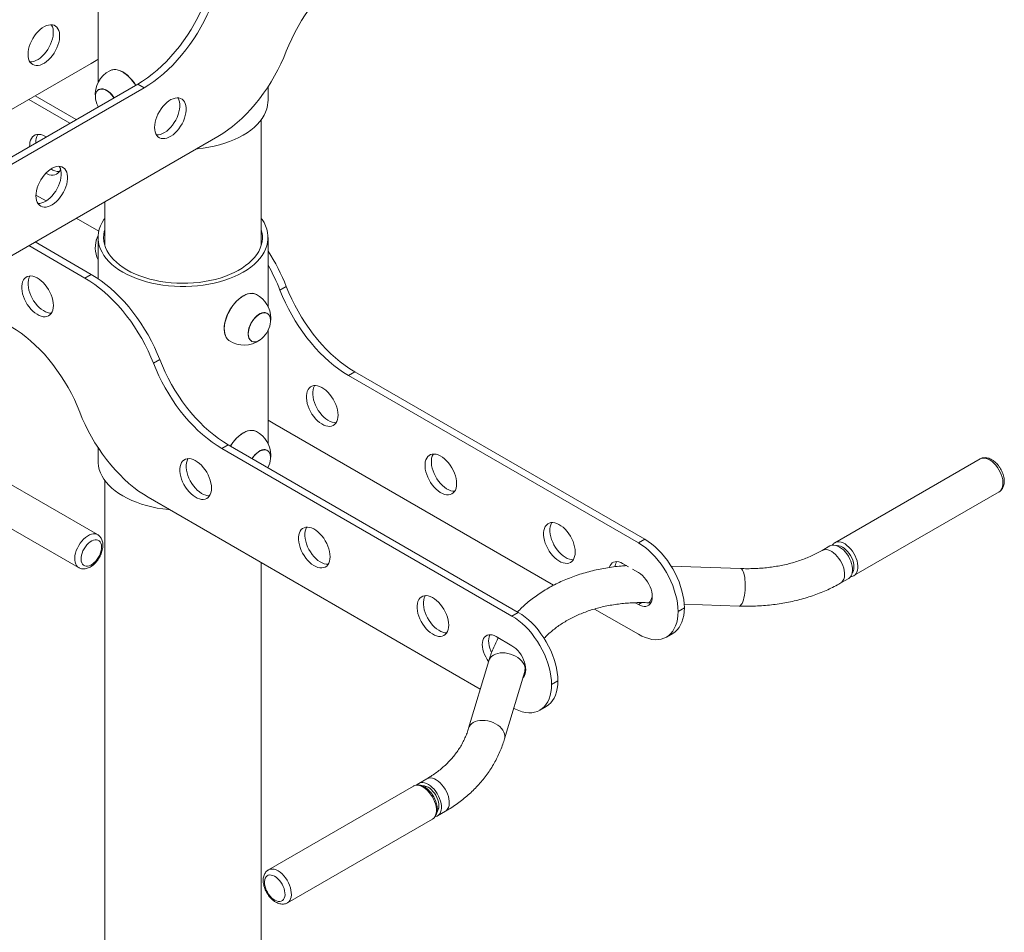
# Paper-space layout '_Изометрия' of a CAD drawing. Units: millimetres. Extents: x -823 to 702, y -2020 to 498.
# Drawn here: x -207 to 674, y -864 to -48 of the extents above; entities that cross this region are included whole.
import ezdxf

# ---------------------------------------------------------------- set-up
doc = ezdxf.new("R2010")
doc.units = ezdxf.units.MM

psp = doc.layouts.new('_Изометрия')

# ---------------------------------------------------------------- linework, layer by layer
at = {"color": 7, "linetype": 'Continuous', "lineweight": 15}
for p, q in [((-136.58, -3.74), (-136.58, -104.65)), ((-388.63, -229.53), (-142.6, -87.5)), ((-101.03, -105.94), (-360.39, -255.67)), ((-95.37, -109.21), (-354.73, -258.94)), ((-135.73, -110.7), (-135.87, -110.78)), ((-95.37, -109.21), (-101.03, -105.94)), ((15.42, -120.57), (15.42, -108.34)), ((-198.49, -119.76), (-161.73, -140.98)), ((-192.83, -116.5), (-156.07, -137.72)), ((9.42, -249.91), (9.42, -137.66)), ((-325.95, -323.97), (-29.47, -152.82)), ((-182.96, -210.38), (-192.08, -205.11)), ((-130.58, -211.19), (-130.58, -249.91)), ((-135.97, -237.51), (-156.07, -225.9)), ((-136.58, -243.05), (-136.58, -279.89)), ((15.42, -304.71), (15.42, -243.05)), ((-198.49, -250.39), (-148.26, -279.39)), ((-192.83, -247.12), (-142.6, -276.12)), ((-148.26, -279.39), (-142.6, -276.12)), ((26.11, -290.25), (31.77, -286.99)), ((14.71, -310.83), (14.57, -310.75)), ((15.42, -427.19), (15.42, -326.27)), ((0.28, -335.52), (0.41, -335.6)), ((-87.02, -355.56), (-81.37, -352.3)), ((93.01, -363.16), (87.35, -366.43)), ((87.35, -366.43), (346.72, -516.16)), ((93.01, -363.16), (352.37, -512.89)), ((270.78, -553.98), (21.45, -410.04)), ((-136.58, -430.87), (-136.58, -443.1)), ((-20.13, -428.48), (-25.78, -431.74)), ((-20.13, -428.48), (239.24, -578.2)), ((-136.93, -508.74), (-266.69, -433.84)), ((-25.78, -431.74), (233.58, -581.47)), ((14.71, -433.31), (14.57, -433.24)), ((652.17, -441.03), (522.42, -515.94)), ((-283.68, -463.28), (-153.93, -538.19)), ((-130.58, -460.19), (-130.58, -1859.8)), ((205.27, -646.78), (-91.69, -475.35)), ((539.42, -545.38), (669.17, -470.48)), ((346.72, -516.16), (352.37, -512.89)), ((517.95, -518.81), (510.88, -522.89)), ((9.42, -1859.8), (9.42, -533.72)), ((332.57, -534.53), (337.84, -537.57)), ((437.99, -539.03), (375.89, -536.8)), ((341.32, -539.58), (346.72, -542.69)), ((527.62, -551.9), (534.69, -547.82)), ((346.72, -571.27), (343.77, -569.57)), ((355.35, -569.59), (356.98, -569.65)), ((357.08, -569.65), (357.83, -569.68)), ((387.61, -570.75), (436.79, -572.51)), ((233.58, -581.47), (239.24, -578.2)), ((346.72, -597.81), (307.52, -575.19)), ((382.07, -577.39), (387.73, -574.13)), ((371.71, -600.29), (377.37, -597.02)), ((219.44, -599.84), (233.58, -608.01)), ((212.86, -621.39), (194.83, -681.74)), ((226.93, -691.33), (244.95, -630.98)), ((268.93, -642.71), (274.59, -639.44)), ((258.58, -665.6), (264.23, -662.33)), ((157.32, -726.99), (150.25, -731.07)), ((145.53, -733.51), (15.78, -808.41)), ((167, -760.08), (174.07, -756)), ((32.77, -837.86), (162.53, -762.95))]:
    psp.add_line(p, q, dxfattribs=at)
at = {"color": 8, "linetype": 'Continuous', "lineweight": 15}
for p, q in [((346.72, -571.27), (349.81, -569.49)), ((156.38, -733.53), (156.17, -734.78)), ((166.73, -753.09), (167.94, -753.55))]:
    psp.add_line(p, q, dxfattribs=at)
at = {"color": 7, "linetype": 'Continuous', "lineweight": 15, "flags": 128}
for points in [[(31.77, -76.64), (34.06, -71.04), (36.58, -65.48), (39.31, -59.99), (42.24, -54.58), (45.37, -49.27), (48.68, -44.09), (52.15, -39.05), (55.78, -34.18), (59.56, -29.49), (63.45, -24.99), (67.47, -20.72), (71.57, -16.68), (75.76, -12.88), (80.02, -9.35), (84.32, -6.09), (88.66, -3.13), (93.01, -0.46)], [(-101.03, -105.94), (-96.68, -103.28), (-92.34, -100.31), (-88.04, -97.05), (-83.78, -93.52), (-79.59, -89.73), (-75.48, -85.68), (-71.47, -81.41), (-67.58, -76.92), (-63.8, -72.22), (-60.17, -67.35), (-56.7, -62.31), (-53.39, -57.13), (-50.26, -51.83), (-47.33, -46.42), (-44.6, -40.92), (-42.08, -35.36), (-39.79, -29.76)], [(-34.13, -33.03), (-36.43, -38.63), (-38.94, -44.19), (-41.67, -49.68), (-44.61, -55.09), (-47.73, -60.4), (-51.04, -65.58), (-54.52, -70.62), (-58.15, -75.49), (-61.92, -80.18), (-65.82, -84.67), (-69.83, -88.95), (-73.94, -92.99), (-78.12, -96.79), (-82.38, -100.32), (-86.68, -103.57), (-91.02, -106.54), (-95.37, -109.21)], [(-199.17, -79.33), (-199.04, -81.44), (-198.67, -83.36), (-198.05, -85.06), (-197.2, -86.52), (-196.13, -87.7), (-194.86, -88.58), (-193.42, -89.16), (-191.83, -89.41), (-190.11, -89.34), (-188.31, -88.95), (-186.44, -88.23), (-184.56, -87.22), (-182.68, -85.91), (-180.84, -84.35), (-179.08, -82.55), (-177.42, -80.54), (-175.9, -78.37), (-174.54, -76.07), (-173.37, -73.68), (-172.41, -71.25), (-171.67, -68.81), (-171.17, -66.42), (-170.92, -64.11), (-170.92, -61.93), (-171.17, -59.92), (-171.67, -58.1), (-172.41, -56.52), (-173.37, -55.2), (-174.54, -54.16), (-175.9, -53.43), (-177.42, -53.01), (-179.08, -52.92), (-180.84, -53.15), (-182.68, -53.71), (-184.56, -54.57), (-186.44, -55.74), (-188.31, -57.18), (-190.11, -58.86), (-191.83, -60.77), (-193.42, -62.86), (-194.86, -65.11), (-196.13, -67.45), (-197.2, -69.87), (-198.05, -72.31), (-198.67, -74.73), (-199.04, -77.08), (-199.17, -79.33)], [(-197.45, -86.15), (-195.77, -86.08), (-193.96, -85.68), (-192.1, -84.97), (-190.21, -83.95), (-188.33, -82.65), (-186.5, -81.08), (-184.73, -79.28), (-183.08, -77.28), (-181.56, -75.1), (-180.2, -72.8), (-179.03, -70.41), (-178.06, -67.98), (-177.33, -65.55), (-176.83, -63.16), (-176.58, -60.85), (-176.58, -58.67), (-176.83, -56.65), (-177.33, -54.83), (-178.06, -53.25), (-178.27, -52.92)], [(-29.47, -152.82), (-25.11, -150.15), (-20.78, -147.18), (-16.47, -143.93), (-12.22, -140.39), (-8.03, -136.6), (-3.92, -132.56), (0.09, -128.28), (3.99, -123.79), (7.76, -119.1), (11.39, -114.22), (14.86, -109.19), (18.17, -104), (21.3, -98.7), (24.23, -93.29), (26.96, -87.79), (29.48, -82.24), (31.77, -76.64)], [(-142.6, -87.5), (-138.25, -84.84), (-136.58, -83.73)], [(-126.18, -93.98), (-124.94, -93.46), (-123.25, -93.09), (-121.44, -93.03), (-119.52, -93.3), (-117.53, -93.88), (-115.5, -94.77), (-113.45, -95.95), (-111.41, -97.41), (-109.42, -99.12), (-107.5, -101.07), (-105.69, -103.21), (-104, -105.53), (-103, -107.08)], [(-125.62, -93.72), (-124.28, -93.24), (-122.51, -92.97), (-120.63, -93.02), (-118.64, -93.41), (-116.59, -94.12), (-114.51, -95.15), (-112.43, -96.48), (-110.37, -98.08), (-108.37, -99.94), (-106.46, -102.02), (-104.68, -104.3), (-103.03, -106.74), (-102.87, -107.01)], [(-136.48, -126.41), (-136.9, -125.55), (-137.75, -123.52), (-138.38, -121.47), (-138.78, -119.47), (-138.92, -117.56), (-138.82, -115.79), (-138.48, -114.2), (-137.89, -112.84), (-137.08, -111.73), (-136.07, -110.9), (-134.88, -110.37), (-133.54, -110.17), (-132.08, -110.28), (-130.55, -110.71), (-128.97, -111.45), (-127.38, -112.48), (-125.84, -113.78), (-124.36, -115.31), (-123, -117.03), (-122.22, -118.18)], [(-135.83, -111.1), (-134.94, -110.7), (-133.61, -110.46), (-132.16, -110.54), (-130.62, -110.95), (-129.03, -111.68), (-127.44, -112.71), (-125.89, -114.01), (-124.41, -115.55), (-123.05, -117.28), (-122.38, -118.27)], [(-86.03, -144.65), (-85.91, -146.75), (-85.53, -148.67), (-84.91, -150.37), (-84.06, -151.83), (-82.99, -153.01), (-81.72, -153.9), (-80.28, -154.47), (-78.69, -154.73), (-76.97, -154.66), (-75.17, -154.26), (-73.31, -153.55), (-71.42, -152.53), (-69.54, -151.23), (-67.7, -149.66), (-65.94, -147.86), (-64.28, -145.85), (-62.76, -143.68), (-61.4, -141.38), (-60.23, -138.99), (-59.27, -136.56), (-58.53, -134.13), (-58.03, -131.73), (-57.78, -129.43), (-57.78, -127.24), (-58.03, -125.23), (-58.53, -123.41), (-59.27, -121.83), (-60.23, -120.51), (-61.4, -119.47), (-62.76, -118.74), (-64.28, -118.32), (-65.94, -118.23), (-67.7, -118.46), (-69.54, -119.02), (-71.42, -119.89), (-73.31, -121.05), (-75.17, -122.49), (-76.97, -124.18), (-78.69, -126.08), (-80.28, -128.18), (-81.72, -130.42), (-82.99, -132.77), (-84.06, -135.18), (-84.91, -137.62), (-85.53, -140.04), (-85.91, -142.4), (-86.03, -144.65)], [(-84.31, -151.46), (-82.63, -151.39), (-80.83, -150.99), (-78.96, -150.28), (-77.08, -149.26), (-75.2, -147.96), (-73.36, -146.39), (-71.6, -144.59), (-69.94, -142.59), (-68.42, -140.42), (-67.06, -138.12), (-65.89, -135.73), (-64.93, -133.29), (-64.19, -130.86), (-63.69, -128.47), (-63.44, -126.16), (-63.44, -123.98), (-63.69, -121.96), (-64.19, -120.15), (-64.93, -118.56), (-65.13, -118.23)], [(15.42, -120.57), (15.38, -122.07), (15.02, -125.06), (14.32, -128.03), (13.26, -130.96), (11.86, -133.84), (10.12, -136.67), (8.06, -139.41), (5.67, -142.07), (2.97, -144.63), (-0.02, -147.08), (-3.3, -149.41), (-6.84, -151.59), (-10.63, -153.64), (-14.66, -155.53), (-18.9, -157.26), (-23.33, -158.81), (-27.94, -160.19), (-32.7, -161.39), (-37.59, -162.39), (-42.58, -163.2), (-47.66, -163.81), (-48.67, -163.9)], [(-197.74, -161.77), (-197.73, -159.94), (-197.47, -157.92), (-196.97, -156.11), (-196.24, -154.52), (-195.27, -153.2), (-194.1, -152.17), (-192.75, -151.43), (-191.22, -151.02), (-189.57, -150.93), (-187.8, -151.16), (-185.97, -151.72), (-184.09, -152.58), (-182.96, -153.24)], [(-192.1, -205.88), (-191.97, -207.98), (-191.6, -209.9), (-190.98, -211.6), (-190.13, -213.06), (-189.06, -214.24), (-187.79, -215.13), (-186.35, -215.7), (-184.75, -215.96), (-183.04, -215.89), (-181.24, -215.49), (-179.37, -214.78), (-177.49, -213.76), (-175.61, -212.46), (-173.77, -210.89), (-172, -209.09), (-170.35, -207.08), (-168.83, -204.91), (-167.47, -202.61), (-166.3, -200.22), (-165.34, -197.79), (-164.6, -195.36), (-164.1, -192.96), (-163.85, -190.66), (-163.85, -188.48), (-164.1, -186.46), (-164.6, -184.64), (-165.34, -183.06), (-166.3, -181.74), (-167.47, -180.7), (-168.83, -179.97), (-170.35, -179.55), (-172, -179.46), (-173.77, -179.7), (-175.61, -180.25), (-177.49, -181.12), (-179.37, -182.28), (-181.24, -183.72), (-183.04, -185.41), (-184.75, -187.31), (-186.35, -189.41), (-187.79, -191.65), (-189.06, -194), (-190.13, -196.41), (-190.98, -198.85), (-191.6, -201.27), (-191.97, -203.63), (-192.1, -205.88)], [(-190.38, -212.69), (-188.7, -212.62), (-186.89, -212.22), (-185.03, -211.51), (-183.14, -210.5), (-181.26, -209.19), (-179.42, -207.63), (-177.66, -205.82), (-176.01, -203.82), (-174.48, -201.65), (-173.13, -199.35), (-171.96, -196.96), (-170.99, -194.53), (-170.26, -192.09), (-169.76, -189.7), (-169.5, -187.39), (-169.5, -185.21), (-169.76, -183.19), (-170.26, -181.38), (-170.99, -179.79), (-171.2, -179.47)], [(-170.11, -181.81), (-170.59, -183.07), (-171.45, -184.52), (-172.52, -185.7), (-173.78, -186.59), (-175.23, -187.17), (-176.82, -187.42), (-178.53, -187.35), (-180.34, -186.96), (-182.2, -186.24), (-183.31, -185.68)], [(-114.32, -274.08), (-117.86, -271.89), (-121.14, -269.56), (-124.13, -267.11), (-126.82, -264.56), (-129.21, -261.9), (-131.28, -259.15), (-133.02, -256.32), (-134.42, -253.44), (-135.47, -250.51), (-136.18, -247.54), (-136.53, -244.55), (-136.53, -241.55), (-136.18, -238.57), (-135.47, -235.6), (-134.42, -232.66), (-133.02, -229.78), (-131.28, -226.96), (-130.58, -225.97)], [(9.42, -225.97), (10.12, -226.96), (11.86, -229.78), (13.26, -232.66), (14.32, -235.6), (15.02, -238.57), (15.38, -241.55), (15.38, -244.55), (15.02, -247.54), (14.32, -250.51), (13.26, -253.44), (11.86, -256.32), (10.12, -259.15), (8.06, -261.9), (5.67, -264.56), (2.97, -267.11), (-0.02, -269.56), (-3.3, -271.89), (-6.84, -274.08), (-10.63, -276.12), (-14.66, -278.01), (-18.9, -279.74), (-23.33, -281.3), (-27.94, -282.67), (-32.7, -283.87), (-37.59, -284.87), (-42.58, -285.68), (-47.66, -286.29), (-52.81, -286.7), (-57.98, -286.9), (-63.17, -286.9), (-68.35, -286.7), (-73.49, -286.29), (-78.57, -285.68), (-83.57, -284.87), (-88.46, -283.87), (-93.22, -282.67), (-97.83, -281.3), (-102.26, -279.74), (-106.5, -278.01), (-110.53, -276.12), (-114.32, -274.08)], [(-110.78, -272.03), (-114.2, -269.92), (-117.35, -267.67), (-120.21, -265.29), (-122.78, -262.81), (-125.04, -260.23), (-126.98, -257.56), (-128.59, -254.82), (-129.86, -252.02), (-130.78, -249.18), (-131.35, -246.3), (-131.58, -243.41), (-131.44, -240.52), (-130.96, -237.64), (-130.58, -236.2)], [(9.42, -236.2), (9.96, -238.36), (10.35, -241.24), (10.4, -244.14), (10.09, -247.02), (9.43, -249.89), (8.42, -252.73), (7.06, -255.51), (5.37, -258.23), (3.35, -260.88), (1.01, -263.44), (-1.63, -265.9), (-4.57, -268.24), (-7.79, -270.46), (-11.27, -272.54), (-14.99, -274.48), (-18.95, -276.25), (-23.11, -277.87), (-27.45, -279.31), (-31.97, -280.56), (-36.62, -281.64), (-41.4, -282.52), (-46.27, -283.2), (-51.21, -283.68), (-56.2, -283.96), (-61.2, -284.04), (-66.21, -283.91), (-71.19, -283.58), (-76.12, -283.05), (-80.96, -282.31), (-85.71, -281.39), (-90.33, -280.27), (-94.8, -278.96), (-99.11, -277.48), (-103.22, -275.82), (-107.12, -274.01), (-110.78, -272.03)], [(-176.54, -303.88), (-176.67, -305.99), (-177.05, -307.91), (-177.67, -309.61), (-178.52, -311.07), (-179.59, -312.25), (-180.85, -313.13), (-182.3, -313.71), (-183.89, -313.96), (-185.6, -313.89), (-187.41, -313.5), (-189.27, -312.79), (-191.16, -311.77), (-193.04, -310.47), (-194.88, -308.9), (-196.64, -307.1), (-198.3, -305.09), (-199.82, -302.92), (-201.17, -300.62), (-202.35, -298.23), (-203.31, -295.8), (-204.05, -293.36), (-204.54, -290.97), (-204.8, -288.66), (-204.8, -286.48), (-204.54, -284.47), (-204.05, -282.65), (-203.31, -281.07), (-202.35, -279.75), (-201.17, -278.71), (-199.82, -277.98), (-198.3, -277.56), (-196.64, -277.47), (-194.88, -277.7), (-193.04, -278.26), (-191.16, -279.13), (-189.27, -280.29), (-187.41, -281.73), (-185.6, -283.41), (-183.89, -285.32), (-182.3, -287.42), (-180.85, -289.66), (-179.59, -292.01), (-178.52, -294.42), (-177.67, -296.86), (-177.05, -299.28), (-176.67, -301.63), (-176.54, -303.88)], [(-178.27, -310.7), (-179.95, -310.63), (-181.75, -310.23), (-183.61, -309.52), (-185.5, -308.5), (-187.38, -307.2), (-189.22, -305.63), (-190.98, -303.83), (-192.64, -301.83), (-194.16, -299.65), (-195.52, -297.35), (-196.69, -294.97), (-197.65, -292.53), (-198.39, -290.1), (-198.89, -287.71), (-199.14, -285.4), (-199.14, -283.22), (-198.89, -281.2), (-198.39, -279.39), (-197.65, -277.8), (-197.45, -277.47)], [(-87.02, -355.56), (-89.31, -349.96), (-91.83, -344.41), (-94.56, -338.91), (-97.5, -333.5), (-100.62, -328.2), (-103.93, -323.02), (-107.4, -317.98), (-111.04, -313.1), (-114.81, -308.41), (-118.71, -303.92), (-122.72, -299.65), (-126.82, -295.6), (-131.01, -291.81), (-135.27, -288.28), (-139.57, -285.02), (-143.91, -282.05), (-148.26, -279.39)], [(-142.6, -276.12), (-138.25, -278.79), (-133.91, -281.75), (-129.61, -285.01), (-125.36, -288.54), (-121.17, -292.34), (-117.06, -296.38), (-113.05, -300.66), (-109.15, -305.15), (-105.38, -309.84), (-101.75, -314.71), (-98.27, -319.75), (-94.97, -324.93), (-91.84, -330.24), (-88.9, -335.65), (-86.17, -341.14), (-83.66, -346.7), (-81.37, -352.3)], [(87.35, -366.43), (83, -363.76), (78.66, -360.79), (74.36, -357.54), (70.1, -354.01), (65.92, -350.21), (61.81, -346.17), (57.8, -341.89), (53.9, -337.4), (50.13, -332.71), (46.5, -327.84), (43.02, -322.8), (39.71, -317.62), (36.59, -312.31), (33.65, -306.9), (30.92, -301.41), (28.41, -295.85), (26.11, -290.25)], [(31.77, -286.99), (34.06, -292.58), (36.58, -298.14), (39.31, -303.64), (42.24, -309.05), (45.37, -314.35), (48.68, -319.53), (52.15, -324.57), (55.78, -329.44), (59.56, -334.14), (63.45, -338.63), (67.47, -342.9), (71.57, -346.95), (75.76, -350.74), (80.02, -354.27), (84.32, -357.53), (88.66, -360.5), (93.01, -363.16)], [(-19.49, -335.26), (-20.32, -334.58), (-21.48, -333.25), (-22.42, -331.64), (-23.13, -329.78), (-23.59, -327.69), (-23.79, -325.41), (-23.74, -322.96), (-23.43, -320.4), (-22.87, -317.75), (-22.07, -315.06), (-21.03, -312.37), (-19.78, -309.72), (-18.34, -307.14), (-16.72, -304.68), (-14.95, -302.38), (-13.06, -300.27), (-11.07, -298.38), (-9.02, -296.74), (-6.94, -295.37), (-4.85, -294.3), (-2.8, -293.54), (-0.8, -293.11), (1.1, -293.01), (2.88, -293.24), (4.47, -293.77)], [(-18.98, -335.61), (-19.65, -335.13), (-20.88, -333.94), (-21.9, -332.48), (-22.7, -330.76), (-23.27, -328.81), (-23.59, -326.66), (-23.67, -324.34), (-23.5, -321.88), (-23.08, -319.32), (-22.43, -316.7), (-21.55, -314.06), (-20.45, -311.42), (-19.15, -308.84), (-17.66, -306.35), (-16.02, -303.99), (-14.24, -301.78), (-12.36, -299.77), (-10.39, -297.98), (-8.36, -296.44), (-6.31, -295.16), (-4.27, -294.18), (-2.26, -293.5), (-0.32, -293.14), (1.53, -293.09), (3.26, -293.36), (4.84, -293.95), (5.02, -294.04)], [(11.52, -331.83), (10.01, -333.27), (8.44, -334.46), (6.86, -335.37), (5.29, -335.99), (3.78, -336.29), (2.37, -336.28), (1.08, -335.94), (-0.04, -335.29), (-0.97, -334.34), (-1.69, -333.12), (-2.18, -331.66), (-2.42, -330), (-2.42, -328.16), (-2.17, -326.21), (-1.68, -324.18), (-0.96, -322.14), (-0.03, -320.11), (1.1, -318.17), (2.38, -316.35), (3.8, -314.71), (5.31, -313.27), (6.87, -312.08), (8.46, -311.17), (10.03, -310.55), (11.54, -310.25), (12.95, -310.27), (14.23, -310.6), (15.35, -311.25), (16.28, -312.2), (17, -313.42), (17.49, -314.88), (17.74, -316.55), (17.74, -318.38), (17.49, -320.33), (17, -322.36), (16.27, -324.41), (15.34, -326.43), (14.22, -328.37), (12.93, -330.19), (11.52, -331.83)], [(0.67, -335.4), (-0.14, -334.81), (-1.01, -333.78), (-1.66, -332.48), (-2.07, -330.94), (-2.23, -329.19), (-2.13, -327.3), (-1.77, -325.3), (-1.17, -323.25), (-0.35, -321.2), (0.69, -319.21), (1.9, -317.32), (3.27, -315.58), (4.75, -314.04), (6.3, -312.75), (7.9, -311.72), (9.48, -311), (11.02, -310.59), (12.47, -310.51), (13.8, -310.76), (14.67, -311.15)], [(17.77, -317.75), (17.86, -316.59), (17.89, -315.31)], [(-214.17, -322.99), (-209.81, -325.66), (-205.48, -328.63), (-201.17, -331.88), (-196.92, -335.42), (-192.73, -339.21), (-188.62, -343.25), (-184.61, -347.53), (-180.71, -352.02), (-176.94, -356.71), (-173.31, -361.59), (-169.84, -366.62), (-166.53, -371.8), (-163.4, -377.11), (-160.47, -382.52), (-157.74, -388.01), (-155.22, -393.57), (-152.93, -399.17)], [(-25.78, -431.74), (-30.14, -429.07), (-34.47, -426.11), (-38.78, -422.85), (-43.03, -419.32), (-47.22, -415.53), (-51.33, -411.48), (-55.34, -407.21), (-59.24, -402.71), (-63.01, -398.02), (-66.64, -393.15), (-70.12, -388.11), (-73.42, -382.93), (-76.55, -377.62), (-79.48, -372.21), (-82.21, -366.72), (-84.73, -361.16), (-87.02, -355.56)], [(-81.37, -352.3), (-79.07, -357.9), (-76.56, -363.45), (-73.83, -368.95), (-70.89, -374.36), (-67.77, -379.67), (-64.46, -384.85), (-60.98, -389.88), (-57.35, -394.76), (-53.58, -399.45), (-49.68, -403.94), (-45.67, -408.22), (-41.56, -412.26), (-37.38, -416.05), (-33.12, -419.59), (-28.82, -422.84), (-24.48, -425.81), (-20.13, -428.48)], [(78.01, -401.87), (77.89, -403.97), (77.51, -405.89), (76.89, -407.59), (76.04, -409.05), (74.97, -410.23), (73.7, -411.12), (72.26, -411.69), (70.67, -411.95), (68.96, -411.88), (67.15, -411.48), (65.29, -410.77), (63.4, -409.75), (61.52, -408.45), (59.68, -406.88), (57.92, -405.08), (56.26, -403.07), (54.74, -400.9), (53.38, -398.6), (52.21, -396.21), (51.25, -393.78), (50.51, -391.35), (50.01, -388.95), (49.76, -386.65), (49.76, -384.47), (50.01, -382.45), (50.51, -380.63), (51.25, -379.05), (52.21, -377.73), (53.38, -376.69), (54.74, -375.96), (56.26, -375.54), (57.92, -375.45), (59.68, -375.69), (61.52, -376.24), (63.4, -377.11), (65.29, -378.27), (67.15, -379.71), (68.96, -381.4), (70.67, -383.3), (72.26, -385.4), (73.7, -387.64), (74.97, -389.99), (76.04, -392.4), (76.89, -394.84), (77.51, -397.26), (77.89, -399.62), (78.01, -401.87)], [(76.29, -408.68), (74.61, -408.61), (72.81, -408.22), (70.95, -407.5), (69.06, -406.49), (67.18, -405.18), (65.34, -403.62), (63.58, -401.81), (61.92, -399.81), (60.4, -397.64), (59.04, -395.34), (57.87, -392.95), (56.91, -390.52), (56.17, -388.08), (55.67, -385.69), (55.42, -383.38), (55.42, -381.2), (55.67, -379.18), (56.17, -377.37), (56.91, -375.78), (57.11, -375.46)], [(-152.93, -399.17), (-150.64, -404.77), (-148.12, -410.33), (-145.39, -415.82), (-142.45, -421.23), (-139.33, -426.54), (-136.02, -431.72), (-132.55, -436.76), (-128.92, -441.63), (-125.14, -446.32), (-121.25, -450.81), (-117.23, -455.09), (-113.13, -459.13), (-108.94, -462.93), (-104.68, -466.46), (-100.38, -469.71), (-96.04, -472.68), (-91.69, -475.35)], [(15.42, -406.26), (17.09, -407.37), (21.45, -410.04)], [(-18.29, -429.54), (-16.72, -427.17), (-14.95, -424.86), (-13.06, -422.75), (-11.07, -420.86), (-9.02, -419.22), (-6.94, -417.85), (-4.85, -416.78), (-2.8, -416.03), (-0.8, -415.59), (1.1, -415.49), (2.88, -415.72), (4.47, -416.25)], [(-18.15, -429.62), (-17.66, -428.83), (-16.02, -426.47), (-14.24, -424.26), (-12.36, -422.25), (-10.39, -420.46), (-8.36, -418.92), (-6.31, -417.65), (-4.27, -416.66), (-2.26, -415.98), (-0.32, -415.62), (1.53, -415.57), (3.26, -415.84), (4.84, -416.43), (5.02, -416.52)], [(1.06, -440.71), (1.1, -440.65), (2.38, -438.84), (3.8, -437.19), (5.31, -435.75), (6.87, -434.56), (8.46, -433.65), (10.03, -433.03), (11.54, -432.73), (12.95, -432.75), (14.23, -433.08), (15.35, -433.73), (16.28, -434.68), (17, -435.9), (17.49, -437.36), (17.74, -439.03), (17.74, -440.86), (17.49, -442.81), (17, -444.84), (16.27, -446.89), (15.34, -448.91), (15.32, -448.94)], [(1.23, -440.8), (1.9, -439.8), (3.27, -438.06), (4.75, -436.52), (6.3, -435.23), (7.9, -434.2), (9.48, -433.48), (11.02, -433.07), (12.47, -432.99), (13.8, -433.24), (14.67, -433.64)], [(17.77, -440.23), (17.86, -439.07), (17.89, -437.79)], [(184.08, -463.1), (183.95, -465.2), (183.58, -467.12), (182.96, -468.82), (182.11, -470.28), (181.04, -471.46), (179.77, -472.35), (178.33, -472.92), (176.74, -473.18), (175.02, -473.11), (173.22, -472.71), (171.35, -472), (169.47, -470.98), (167.59, -469.68), (165.75, -468.11), (163.99, -466.31), (162.33, -464.31), (160.81, -462.13), (159.45, -459.83), (158.28, -457.44), (157.32, -455.01), (156.58, -452.58), (156.08, -450.19), (155.83, -447.88), (155.83, -445.7), (156.08, -443.68), (156.58, -441.86), (157.32, -440.28), (158.28, -438.96), (159.45, -437.92), (160.81, -437.19), (162.33, -436.77), (163.99, -436.68), (165.75, -436.92), (167.59, -437.47), (169.47, -438.34), (171.35, -439.5), (173.22, -440.94), (175.02, -442.63), (176.74, -444.54), (178.33, -446.63), (179.77, -448.87), (181.04, -451.22), (182.11, -453.63), (182.96, -456.07), (183.58, -458.49), (183.95, -460.85), (184.08, -463.1)], [(182.36, -469.91), (180.68, -469.84), (178.87, -469.45), (177.01, -468.73), (175.12, -467.72), (173.24, -466.41), (171.41, -464.85), (169.64, -463.04), (167.99, -461.04), (166.46, -458.87), (165.11, -456.57), (163.94, -454.18), (162.97, -451.75), (162.24, -449.31), (161.74, -446.92), (161.48, -444.61), (161.48, -442.43), (161.74, -440.41), (162.24, -438.6), (162.97, -437.02), (163.18, -436.69)], [(-114.32, -474.13), (-117.86, -471.94), (-121.14, -469.61), (-124.13, -467.17), (-126.82, -464.61), (-129.21, -461.95), (-131.28, -459.2), (-133.02, -456.38), (-134.42, -453.49), (-135.47, -450.56), (-136.18, -447.59), (-136.53, -444.6), (-136.58, -443.1)], [(-35.12, -467.18), (-35.25, -469.28), (-35.62, -471.2), (-36.24, -472.91), (-37.1, -474.36), (-38.17, -475.54), (-39.43, -476.43), (-40.88, -477.01), (-42.47, -477.26), (-44.18, -477.19), (-45.99, -476.79), (-47.85, -476.08), (-49.74, -475.06), (-51.62, -473.76), (-53.45, -472.19), (-55.22, -470.39), (-56.87, -468.39), (-58.4, -466.22), (-59.75, -463.91), (-60.92, -461.53), (-61.89, -459.09), (-62.62, -456.66), (-63.12, -454.27), (-63.38, -451.96), (-63.38, -449.78), (-63.12, -447.76), (-62.62, -445.95), (-61.89, -444.36), (-60.92, -443.04), (-59.75, -442.01), (-58.4, -441.27), (-56.87, -440.86), (-55.22, -440.76), (-53.45, -441), (-51.62, -441.55), (-49.74, -442.42), (-47.85, -443.58), (-45.99, -445.02), (-44.18, -446.71), (-42.47, -448.62), (-40.88, -450.71), (-39.43, -452.95), (-38.17, -455.3), (-37.1, -457.72), (-36.24, -460.16), (-35.62, -462.57), (-35.25, -464.93), (-35.12, -467.18)], [(-36.85, -474), (-38.52, -473.92), (-40.33, -473.53), (-42.19, -472.82), (-44.08, -471.8), (-45.96, -470.49), (-47.8, -468.93), (-49.56, -467.13), (-51.22, -465.12), (-52.74, -462.95), (-54.1, -460.65), (-55.27, -458.26), (-56.23, -455.83), (-56.97, -453.39), (-57.47, -451), (-57.72, -448.69), (-57.72, -446.51), (-57.47, -444.5), (-56.97, -442.68), (-56.23, -441.1), (-56.03, -440.77)], [(-72.49, -486.44), (-73.49, -486.34), (-78.57, -485.73), (-83.57, -484.92), (-88.46, -483.92), (-93.22, -482.73), (-97.83, -481.35), (-102.26, -479.79), (-106.5, -478.06), (-110.53, -476.17), (-114.32, -474.13)], [(290.15, -524.33), (290.02, -526.43), (289.64, -528.35), (289.02, -530.06), (288.17, -531.51), (287.1, -532.69), (285.84, -533.58), (284.39, -534.15), (282.8, -534.41), (281.09, -534.34), (279.28, -533.94), (277.42, -533.23), (275.53, -532.21), (273.65, -530.91), (271.81, -529.34), (270.05, -527.54), (268.4, -525.54), (266.87, -523.36), (265.52, -521.06), (264.35, -518.68), (263.38, -516.24), (262.65, -513.81), (262.15, -511.42), (261.89, -509.11), (261.89, -506.93), (262.15, -504.91), (262.65, -503.09), (263.38, -501.51), (264.35, -500.19), (265.52, -499.15), (266.87, -498.42), (268.4, -498.01), (270.05, -497.91), (271.81, -498.15), (273.65, -498.7), (275.53, -499.57), (277.42, -500.73), (279.28, -502.17), (281.09, -503.86), (282.8, -505.77), (284.39, -507.86), (285.84, -510.1), (287.1, -512.45), (288.17, -514.87), (289.02, -517.3), (289.64, -519.72), (290.02, -522.08), (290.15, -524.33)], [(288.42, -531.14), (286.74, -531.07), (284.94, -530.68), (283.08, -529.96), (281.19, -528.95), (279.31, -527.64), (277.47, -526.08), (275.71, -524.27), (274.05, -522.27), (272.53, -520.1), (271.17, -517.8), (270, -515.41), (269.04, -512.98), (268.3, -510.54), (267.8, -508.15), (267.55, -505.84), (267.55, -503.66), (267.8, -501.64), (268.3, -499.83), (269.04, -498.25), (269.24, -497.92)], [(70.94, -528.41), (70.82, -530.51), (70.44, -532.43), (69.82, -534.14), (68.97, -535.59), (67.9, -536.77), (66.63, -537.66), (65.19, -538.24), (63.6, -538.49), (61.88, -538.42), (60.08, -538.02), (58.22, -537.31), (56.33, -536.29), (54.45, -534.99), (52.61, -533.42), (50.85, -531.62), (49.19, -529.62), (47.67, -527.45), (46.31, -525.15), (45.14, -522.76), (44.18, -520.32), (43.44, -517.89), (42.94, -515.5), (42.69, -513.19), (42.69, -511.01), (42.94, -508.99), (43.44, -507.18), (44.18, -505.59), (45.14, -504.27), (46.31, -503.24), (47.67, -502.5), (49.19, -502.09), (50.85, -502), (52.61, -502.23), (54.45, -502.78), (56.33, -503.65), (58.22, -504.81), (60.08, -506.25), (61.88, -507.94), (63.6, -509.85), (65.19, -511.94), (66.63, -514.18), (67.9, -516.53), (68.97, -518.95), (69.82, -521.39), (70.44, -523.8), (70.82, -526.16), (70.94, -528.41)], [(69.22, -535.23), (67.54, -535.15), (65.74, -534.76), (63.87, -534.05), (61.99, -533.03), (60.11, -531.73), (58.27, -530.16), (56.51, -528.36), (54.85, -526.35), (53.33, -524.18), (51.97, -521.88), (50.8, -519.49), (49.84, -517.06), (49.1, -514.62), (48.6, -512.23), (48.35, -509.92), (48.35, -507.74), (48.6, -505.73), (49.1, -503.91), (49.84, -502.33), (50.04, -502)], [(-141.46, -534.97), (-142.98, -535.92), (-144.49, -536.57), (-145.94, -536.91), (-147.31, -536.93), (-148.54, -536.63), (-149.62, -536.01), (-150.5, -535.09), (-151.17, -533.9), (-151.6, -532.47), (-151.79, -530.84), (-151.72, -529.05), (-151.41, -527.16), (-150.86, -525.21), (-150.09, -523.25), (-149.1, -521.35), (-147.95, -519.54), (-146.64, -517.89), (-145.23, -516.44), (-143.74, -515.22), (-142.23, -514.27), (-140.72, -513.62), (-139.26, -513.28), (-137.9, -513.26), (-136.66, -513.57), (-135.59, -514.18), (-134.71, -515.1), (-134.04, -516.29), (-133.61, -517.72), (-133.42, -519.35), (-133.48, -521.14), (-133.79, -523.04), (-134.34, -524.99), (-135.12, -526.94), (-136.1, -528.85), (-137.26, -530.65), (-138.56, -532.3), (-139.98, -533.75), (-141.46, -534.97)], [(382.07, -577.39), (381.94, -573.76), (381.53, -569.99), (380.87, -566.13), (379.94, -562.2), (378.76, -558.23), (377.33, -554.25), (375.68, -550.29), (373.8, -546.38), (371.72, -542.55), (369.44, -538.83), (366.99, -535.25), (364.39, -531.83), (361.66, -528.61), (358.81, -525.6), (355.87, -522.83), (352.85, -520.32), (349.8, -518.09), (346.72, -516.16)], [(352.37, -512.89), (355.45, -514.83), (358.51, -517.06), (361.52, -519.56), (364.46, -522.33), (367.31, -525.34), (370.05, -528.57), (372.65, -531.98), (375.1, -535.56), (377.37, -539.28), (379.46, -543.11), (381.33, -547.02), (382.99, -550.98), (384.42, -554.96), (385.6, -558.93), (386.52, -562.87), (387.19, -566.73), (387.59, -570.49), (387.73, -574.13)], [(537.45, -544.41), (537.92, -542.77), (538.15, -540.91), (538.12, -538.9), (537.84, -536.77), (537.31, -534.56), (536.55, -532.33), (535.58, -530.12), (534.4, -527.98), (533.05, -525.95), (531.56, -524.08), (529.96, -522.4), (528.28, -520.96), (526.56, -519.78), (524.83, -518.88), (523.14, -518.3), (521.51, -518.04), (519.99, -518.1), (518.6, -518.48), (517.95, -518.81)], [(320.69, -537.98), (320.7, -537.94), (321.32, -536.39), (322.16, -535.08), (323.22, -534.06), (324.47, -533.34), (325.88, -532.94), (327.43, -532.85), (329.09, -533.1), (330.81, -533.66), (332.57, -534.53)], [(346.72, -542.69), (348.48, -543.86), (350.2, -545.29), (351.86, -546.95), (353.41, -548.82), (354.82, -550.86), (356.07, -553.03), (357.13, -555.27), (357.97, -557.55), (358.59, -559.81), (358.96, -562.02), (359.09, -564.13), (358.96, -566.09), (358.59, -567.86), (357.97, -569.42), (357.13, -570.72), (356.07, -571.74), (354.82, -572.46), (353.41, -572.87), (351.86, -572.95), (350.2, -572.71), (348.48, -572.14), (346.72, -571.27)], [(177.01, -589.64), (176.88, -591.74), (176.51, -593.66), (175.89, -595.37), (175.04, -596.82), (173.97, -598), (172.7, -598.89), (171.26, -599.47), (169.66, -599.72), (167.95, -599.65), (166.15, -599.25), (164.28, -598.54), (162.4, -597.53), (160.52, -596.22), (158.68, -594.65), (156.91, -592.85), (155.26, -590.85), (153.74, -588.68), (152.38, -586.38), (151.21, -583.99), (150.25, -581.55), (149.51, -579.12), (149.01, -576.73), (148.76, -574.42), (148.76, -572.24), (149.01, -570.22), (149.51, -568.41), (150.25, -566.82), (151.21, -565.5), (152.38, -564.47), (153.74, -563.73), (155.26, -563.32), (156.91, -563.23), (158.68, -563.46), (160.52, -564.01), (162.4, -564.88), (164.28, -566.04), (166.15, -567.48), (167.95, -569.17), (169.66, -571.08), (171.26, -573.17), (172.7, -575.41), (173.97, -577.76), (175.04, -580.18), (175.89, -582.62), (176.51, -585.04), (176.88, -587.39), (177.01, -589.64)], [(175.29, -596.46), (173.61, -596.38), (171.8, -595.99), (169.94, -595.28), (168.05, -594.26), (166.17, -592.96), (164.33, -591.39), (162.57, -589.59), (160.91, -587.58), (159.39, -585.41), (158.04, -583.11), (156.87, -580.72), (155.9, -578.29), (155.16, -575.86), (154.67, -573.46), (154.41, -571.16), (154.41, -568.97), (154.67, -566.96), (155.16, -565.14), (155.9, -563.56), (156.11, -563.23)], [(357.82, -569.69), (357.51, -569.68), (357.08, -569.65)], [(239.24, -578.2), (242.32, -580.14), (245.37, -582.37), (248.39, -584.88), (251.33, -587.65), (254.18, -590.65), (256.91, -593.88), (259.51, -597.29), (261.96, -600.87), (264.24, -604.59), (266.32, -608.42), (268.2, -612.33), (269.85, -616.29), (271.28, -620.27), (272.46, -624.25), (273.39, -628.18), (274.05, -632.04), (274.46, -635.81), (274.59, -639.44)], [(346.72, -597.81), (349.8, -599.43), (352.85, -600.73), (355.87, -601.7), (358.81, -602.33), (361.66, -602.61), (364.39, -602.55), (366.99, -602.13), (369.44, -601.38), (371.72, -600.29), (373.8, -598.86), (375.68, -597.12), (377.33, -595.07), (378.76, -592.74), (379.94, -590.13), (380.87, -587.27), (381.53, -584.17), (381.94, -580.87), (382.07, -577.39)], [(387.73, -574.13), (387.59, -577.61), (387.19, -580.91), (386.52, -584), (385.6, -586.86), (384.42, -589.47), (382.99, -591.81), (381.33, -593.85), (379.46, -595.6), (377.37, -597.02), (377.37, -597.02)], [(268.93, -642.71), (268.8, -639.07), (268.4, -635.31), (267.73, -631.44), (266.8, -627.51), (265.62, -623.54), (264.2, -619.56), (262.54, -615.6), (260.66, -611.69), (258.58, -607.86), (256.3, -604.14), (253.86, -600.56), (251.26, -597.14), (248.52, -593.92), (245.67, -590.91), (242.73, -588.14), (239.72, -585.63), (236.66, -583.4), (233.58, -581.47)], [(212.63, -622.14), (211.33, -620.25), (210.08, -618.09), (209.03, -615.85), (208.18, -613.57), (207.56, -611.3), (207.19, -609.1), (207.06, -606.99), (207.19, -605.03), (207.56, -603.25), (208.18, -601.7), (209.03, -600.4), (210.08, -599.38), (211.33, -598.66), (212.75, -598.25), (214.3, -598.17), (215.95, -598.41), (217.68, -598.97), (219.44, -599.84)], [(215.34, -614.03), (214.68, -612.58), (213.84, -610.3), (213.22, -608.04), (212.84, -605.83), (212.72, -603.72), (212.84, -601.76), (213.22, -599.99), (213.84, -598.43), (213.98, -598.16)], [(233.58, -608.01), (235.34, -609.17), (237.06, -610.6), (238.72, -612.27), (240.27, -614.14), (241.68, -616.18), (242.93, -618.34), (243.99, -620.58), (244.83, -622.86), (245.45, -625.12), (245.83, -627.33), (245.95, -629.44), (245.83, -631.4), (245.45, -633.18), (244.83, -634.73), (243.99, -636.03), (243.21, -636.83)], [(235.1, -663.97), (236.66, -664.75), (239.72, -666.05), (242.73, -667.01), (245.67, -667.64), (248.52, -667.92), (251.26, -667.86), (253.86, -667.45), (256.3, -666.69), (258.58, -665.6), (260.66, -664.17), (262.54, -662.43), (264.2, -660.39), (265.62, -658.05), (266.8, -655.44), (267.73, -652.58), (268.4, -649.49), (268.8, -646.19), (268.93, -642.71)], [(244.69, -635.01), (244.38, -635), (243.77, -634.94)], [(274.59, -639.44), (274.46, -642.92), (274.05, -646.22), (273.39, -649.31), (272.46, -652.17), (271.28, -654.78), (269.85, -657.12), (268.2, -659.17), (266.32, -660.91), (264.24, -662.33), (264.23, -662.33)], [(169.75, -756.68), (170.23, -755.03), (170.45, -753.18), (170.42, -751.17), (170.14, -749.04), (169.62, -746.83), (168.86, -744.6), (167.88, -742.39), (166.71, -740.24), (165.36, -738.21), (163.87, -736.34), (162.27, -734.67), (160.59, -733.22), (158.87, -732.04), (157.14, -731.15), (155.44, -730.57), (153.82, -730.3), (152.29, -730.36), (150.9, -730.75), (149.68, -731.45), (148.64, -732.45), (148.6, -732.51)], [(167.63, -754.56), (168.04, -753.08), (168.2, -751.4), (168.12, -749.58), (167.79, -747.65), (167.23, -745.67), (166.44, -743.68), (165.45, -741.74), (164.28, -739.91), (162.96, -738.22), (161.54, -736.72), (160.03, -735.45), (158.5, -734.44), (156.96, -733.72), (155.47, -733.31), (154.06, -733.21), (153.48, -733.27)], [(166.68, -756.21), (166.99, -755.81), (167.63, -754.56)], [(24.24, -816.27), (25.65, -817.75), (26.94, -819.42), (28.07, -821.24), (29.03, -823.15), (29.78, -825.11), (30.31, -827.06), (30.59, -828.94), (30.62, -830.72), (30.4, -832.32), (29.94, -833.73), (29.25, -834.89), (28.34, -835.77), (27.25, -836.35), (25.99, -836.62), (24.62, -836.56), (23.15, -836.19), (21.64, -835.5), (20.13, -834.51), (18.65, -833.27), (17.25, -831.79), (15.96, -830.12), (14.82, -828.3), (13.86, -826.39), (13.11, -824.43), (12.59, -822.48), (12.3, -820.6), (12.27, -818.82), (12.49, -817.21), (12.95, -815.81), (13.64, -814.65), (14.55, -813.77), (15.65, -813.19), (16.9, -812.92), (18.28, -812.98), (19.74, -813.35), (21.25, -814.04), (22.76, -815.02), (24.24, -816.27)]]:
    psp.add_lwpolyline(points, dxfattribs=at)
at = {"color": 8, "linetype": 'Continuous', "lineweight": 15, "flags": 128}
for points in [[(667.72, -448.58), (666.23, -446.65), (664.62, -444.92), (662.92, -443.42), (661.18, -442.18), (659.43, -441.23), (657.7, -440.59), (656.03, -440.27), (654.47, -440.28), (653.04, -440.62), (652.17, -441.03)], [(669.17, -470.48), (670.14, -469.77), (671.12, -468.65), (671.87, -467.25), (672.39, -465.62), (672.65, -463.77), (672.66, -461.74), (672.42, -459.6), (671.92, -457.37), (671.19, -455.1), (670.23, -452.85), (669.06, -450.66), (667.72, -448.58)], [(-153.89, -538.21), (-154.84, -537.54), (-155.83, -536.44), (-156.59, -535.06), (-157.12, -533.43), (-157.41, -531.59), (-157.43, -529.58), (-157.2, -527.44), (-156.72, -525.21), (-156, -522.95), (-155.05, -520.7), (-153.9, -518.5), (-152.57, -516.41), (-151.08, -514.48), (-149.48, -512.73), (-147.79, -511.21), (-146.05, -509.96), (-144.29, -508.99), (-142.56, -508.33), (-140.89, -507.99), (-139.32, -507.98), (-137.88, -508.3), (-136.95, -508.73)], [(537.97, -523.49), (536.48, -521.56), (534.86, -519.83), (533.17, -518.32), (531.43, -517.08), (529.67, -516.13), (527.94, -515.49), (526.28, -515.17), (524.71, -515.19), (523.28, -515.53), (522.41, -515.94)], [(535.16, -525.56), (533.79, -523.8), (532.3, -522.23), (530.74, -520.9), (529.13, -519.83), (527.53, -519.05), (525.97, -518.59), (524.48, -518.44), (523.79, -518.49)], [(530.38, -548.5), (530.85, -546.85), (531.07, -545), (531.05, -542.98), (530.77, -540.85), (530.24, -538.65), (529.48, -536.41), (528.51, -534.2), (527.33, -532.06), (525.98, -530.03), (524.49, -528.16), (522.89, -526.48), (521.21, -525.04), (519.49, -523.86), (517.76, -522.97), (516.07, -522.38), (514.44, -522.12), (512.92, -522.18), (511.53, -522.57), (510.88, -522.88)], [(537.89, -542.91), (538.29, -542.32), (538.9, -540.95), (539.28, -539.36), (539.4, -537.58), (539.27, -535.65), (538.9, -533.63), (538.28, -531.56), (537.44, -529.49), (536.39, -527.47), (535.16, -525.56)], [(539.47, -545.35), (540.39, -544.67), (541.36, -543.55), (542.12, -542.16), (542.63, -540.52), (542.9, -538.67), (542.91, -536.65), (542.67, -534.5), (542.17, -532.27), (541.43, -530.01), (540.47, -527.76), (539.31, -525.57), (537.97, -523.49)], [(439.95, -568.8), (440.52, -567.13), (441.01, -565.22), (441.43, -563.1), (441.76, -560.83), (442, -558.46), (442.14, -556.02), (442.18, -553.58), (442.12, -551.19), (441.96, -548.89), (441.7, -546.74), (441.35, -544.79), (440.91, -543.06), (440.4, -541.61), (439.82, -540.46), (439.2, -539.64), (438.53, -539.16), (437.99, -539.03)], [(355.35, -569.59), (355.85, -569.51), (356.54, -569.11), (357.23, -568.35), (357.89, -567.27), (358.51, -565.88)], [(358.51, -565.88), (359.07, -564.21), (359.09, -564.13)], [(436.79, -572.51), (437.29, -572.44), (437.99, -572.03), (438.68, -571.27), (439.34, -570.19), (439.95, -568.8)], [(244.95, -630.98), (245.19, -629.95), (245.26, -628.28), (244.99, -626.57), (244.37, -624.85), (243.42, -623.16), (242.16, -621.53), (240.63, -620), (238.84, -618.6), (236.84, -617.37), (234.67, -616.32), (232.37, -615.49), (230.01, -614.88), (227.62, -614.51), (225.26, -614.39), (222.97, -614.52), (220.81, -614.91), (218.83, -615.53), (217.06, -616.38), (215.54, -617.44), (214.31, -618.68), (213.38, -620.09), (212.86, -621.39)], [(226.93, -691.33), (227.16, -690.29), (227.23, -688.63), (226.96, -686.91), (226.34, -685.19), (225.39, -683.5), (224.14, -681.87), (222.6, -680.35), (220.81, -678.95), (218.81, -677.71), (216.64, -676.67), (214.35, -675.83), (211.98, -675.22), (209.59, -674.86), (207.23, -674.74), (204.94, -674.87), (202.79, -675.25), (200.8, -675.87), (199.03, -676.72), (197.51, -677.78), (196.28, -679.03), (195.36, -680.43), (194.83, -681.74)], [(176.83, -752.6), (177.3, -750.95), (177.52, -749.1), (177.49, -747.09), (177.21, -744.95), (176.69, -742.75), (175.93, -740.52), (174.95, -738.31), (173.78, -736.16), (172.43, -734.13), (170.94, -732.26), (169.34, -730.58), (167.66, -729.14), (165.94, -727.96), (164.21, -727.07), (162.51, -726.48), (160.89, -726.22), (159.36, -726.28), (157.97, -726.67), (157.32, -726.99)], [(145.53, -733.51), (146.16, -733.19), (147.57, -732.8), (149.11, -732.73), (150.76, -732.99), (152.48, -733.57), (154.23, -734.47), (155.98, -735.66), (157.69, -737.12)], [(157.69, -737.12), (159.31, -738.82), (160.83, -740.71), (162.2, -742.77), (163.4, -744.94), (164.39, -747.19), (165.17, -749.45), (165.71, -751.69), (166, -753.86), (166.03, -755.9), (165.81, -757.79), (165.34, -759.46), (164.62, -760.9), (163.69, -762.07), (162.54, -762.95), (162.53, -762.95)], [(15.77, -808.41), (16.41, -808.1), (17.81, -807.7), (19.36, -807.63), (21.01, -807.89), (22.73, -808.48), (24.48, -809.38), (26.23, -810.57), (27.93, -812.03)], [(27.93, -812.03), (29.56, -813.72), (31.08, -815.62), (32.45, -817.67), (33.64, -819.85), (34.64, -822.09), (35.42, -824.36), (35.95, -826.6), (36.24, -828.76), (36.28, -830.81), (36.06, -832.69), (35.58, -834.37), (34.87, -835.81), (33.93, -836.98), (32.79, -837.85)]]:
    psp.add_lwpolyline(points, dxfattribs=at)
at = {"color": 7, "linetype": 'Continuous', "lineweight": 15}
for centre, radius, start, end in [((-115.03, -115.26), 24.02, 117.65954, 185.83169), ((-179.53, -157.36), 12.61, 149.36237, 185.24141), ((-171.01, -170.49), 13.67, 235.92081, 269.21612), ((-115.03, -252.45), 24.02, 155.58969, 206.20058), ((-118.66, -251), 20.29, 151.71166, 177.20289), ((-127.44, -349.03), 170.87, 21.28928, 33.27214), ((-132.26, -351.92), 169.96, 21.27487, 29.66503), ((-6.13, -315.31), 24.02, 0, 62.34046), ((-6.13, -315.31), 24.02, 237.66491, 305.83706), ((-6.13, -437.79), 24.02, 0, 62.34046), ((336.43, -537.81), 10.54, 151.92877, 177.44139), ((531.31, -542.26), 6.5, 301.32602, 340.68612), ((163.94, -754.75), 6.13, 280.43783, 341.62307)]:
    psp.add_arc(centre, radius, start, end, dxfattribs=at)
at = {"color": 8, "linetype": 'Continuous', "lineweight": 15}
for centre, start, end in [((524.24, -546.35), 301.30732, 340.68672), ((170.69, -750.45), 301.32602, 340.68612)]:
    psp.add_arc(centre, 6.5, start, end, dxfattribs=at)
at = {"color": 7, "linetype": 'Continuous', "lineweight": 15}
for points, knots in [([(669.33, -447.96), (669.08, -447.62), (668.39, -446.67), (667.12, -445.2), (665.5, -443.65), (663.77, -442.32), (661.95, -441.23), (660.12, -440.45), (658.34, -440), (656.65, -439.84), (654.99, -439.97), (653.46, -440.35), (652.56, -440.84), (652.17, -441.06)], [0, 0, 0, 0, 0.054301, 0.155072, 0.25662, 0.359221, 0.463016, 0.567626, 0.660401, 0.749576, 0.83549, 0.928181, 1, 1, 1, 1]), ([(669.18, -470.44), (669.27, -470.4), (669.85, -470.12), (670.76, -469.33), (671.84, -468.13), (672.7, -466.71), (673.33, -465.12), (673.73, -463.34), (673.9, -461.42), (673.82, -459.36), (673.49, -457.23), (672.92, -455.06), (672.12, -452.92), (671.13, -450.83), (670.17, -449.18), (669.53, -448.25), (669.33, -447.96)], [0, 0, 0, 0, 0.0138828, 0.0859314, 0.1574168, 0.2297416, 0.3042314, 0.3817286, 0.4622698, 0.5450178, 0.6287538, 0.7123917, 0.7956886, 0.8787005, 0.9616205, 1, 1, 1, 1]), ([(-141.95, -536.58), (-141.64, -536.35), (-140.75, -535.68), (-139.37, -534.41), (-137.85, -532.72), (-136.47, -530.88), (-135.25, -528.9), (-134.21, -526.83), (-133.36, -524.69), (-132.73, -522.52), (-132.34, -520.34), (-132.19, -518.19), (-132.32, -516.11), (-132.73, -514.21), (-133.38, -512.55), (-134.22, -511.14), (-135.3, -509.92), (-136.23, -509.11), (-136.86, -508.81), (-136.98, -508.75)], [0, 0, 0, 0, 0.035853, 0.101315, 0.166439, 0.231303, 0.296024, 0.360783, 0.425741, 0.491093, 0.557049, 0.623759, 0.69118, 0.758574, 0.816999, 0.873176, 0.927642, 0.986029, 1, 1, 1, 1]), ([(522.42, -515.98), (522.23, -516.08), (521.59, -516.42), (520.74, -517.19), (520.2, -517.93), (519.96, -518.26)], [0, 0, 0, 0, 0.193153, 0.64346, 1, 1, 1, 1]), ([(510.88, -522.89), (510.11, -523.32), (507.83, -524.61), (503.87, -526.63), (498.92, -528.86), (493.78, -530.88), (488.47, -532.69), (482.99, -534.29), (477.36, -535.67), (471.59, -536.82), (465.68, -537.75), (459.66, -538.45), (453.53, -538.92), (447.31, -539.15), (442.11, -539.16), (438.99, -539.06), (437.99, -539.03)], [0, 0, 0, 0, 0.038956, 0.116686, 0.194244, 0.271598, 0.348789, 0.42585, 0.502812, 0.5797, 0.656536, 0.733337, 0.810118, 0.886889, 0.963656, 1, 1, 1, 1]), ([(-153.86, -538.19), (-153.51, -538.39), (-152.69, -538.84), (-151.25, -539.22), (-149.62, -539.38), (-147.94, -539.25), (-146.22, -538.84), (-144.47, -538.14), (-143.04, -537.34), (-142.21, -536.77), (-141.95, -536.58)], [0, 0, 0, 0, 0.097803, 0.229051, 0.360658, 0.495273, 0.634891, 0.780271, 0.930512, 1, 1, 1, 1]), ([(335.9, -536.45), (334.35, -536.56), (330.44, -536.82), (324.27, -537.53), (317.38, -538.55), (310.61, -539.84), (303.96, -541.37), (297.45, -543.16), (291.09, -545.19), (284.88, -547.47), (278.85, -549.99), (273.01, -552.74), (267.36, -555.73), (261.92, -558.93), (256.7, -562.36), (251.7, -566), (246.95, -569.84), (242.54, -573.76), (239.84, -576.49), (238.54, -577.8)], [0, 0, 0, 0, 0.0399227, 0.1006723, 0.1614132, 0.2221378, 0.282837, 0.3435001, 0.404115, 0.4646683, 0.5251454, 0.5855312, 0.6458099, 0.7059662, 0.7659857, 0.8258553, 0.8855647, 0.9451065, 1, 1, 1, 1]), ([(536.4, -546.31), (536.77, -546.27), (537.67, -546.17), (538.72, -545.8), (539.31, -545.41), (539.47, -545.31)], [0, 0, 0, 0, 0.340986, 0.826216, 1, 1, 1, 1]), ([(436.79, -572.51), (438.09, -572.55), (441.8, -572.66), (447.89, -572.65), (455.03, -572.39), (462.09, -571.87), (469.07, -571.1), (475.95, -570.07), (482.73, -568.78), (489.38, -567.25), (495.89, -565.46), (502.25, -563.43), (508.45, -561.15), (514.48, -558.63), (520.33, -555.87), (524.67, -553.59), (527.07, -552.22), (527.62, -551.9)], [0, 0, 0, 0, 0.038973, 0.111347, 0.183742, 0.256142, 0.328538, 0.400925, 0.473292, 0.545628, 0.617922, 0.690158, 0.762321, 0.834393, 0.906356, 0.978191, 1, 1, 1, 1]), ([(262.27, -601.49), (262.55, -601.18), (263.93, -599.67), (266.66, -597.12), (270.45, -593.87), (274.5, -590.8), (278.77, -587.92), (283.25, -585.23), (287.94, -582.73), (292.83, -580.44), (297.91, -578.35), (303.17, -576.48), (308.6, -574.81), (314.18, -573.36), (319.91, -572.14), (325.78, -571.14), (331.76, -570.37), (337.86, -569.83), (344.06, -569.52), (349.89, -569.44), (353.68, -569.54), (355.35, -569.59)], [0, 0, 0, 0, 0.014849, 0.071812, 0.12845, 0.184781, 0.240829, 0.296625, 0.352203, 0.407596, 0.462834, 0.517947, 0.572961, 0.627897, 0.682775, 0.737611, 0.792418, 0.847208, 0.901989, 0.956767, 1, 1, 1, 1]), ([(221.42, -600.99), (221.28, -601.22), (220.18, -603.12), (218.39, -606.82), (216.07, -612.08), (214.24, -616.95), (213.26, -620.09), (212.86, -621.39)], [0, 0, 0, 0, 0.0364758, 0.2961591, 0.5555249, 0.8146991, 1, 1, 1, 1]), ([(244.95, -630.98), (245.17, -630.26), (245.43, -629.37), (245.75, -628.51), (245.82, -628.34)], [0, 0, 0, 0, 0.806019, 1, 1, 1, 1]), ([(194.83, -681.74), (194.61, -682.45), (193.92, -684.68), (192.56, -688.33), (190.62, -692.65), (188.39, -696.84), (185.88, -700.91), (183.09, -704.82), (180.03, -708.58), (176.71, -712.18), (173.14, -715.6), (169.33, -718.85), (165.28, -721.92), (161.28, -724.64), (158.55, -726.26), (157.32, -726.99)], [0, 0, 0, 0, 0.039121, 0.121709, 0.20437, 0.286986, 0.369414, 0.45154, 0.533277, 0.614574, 0.695406, 0.775778, 0.855713, 0.935247, 1, 1, 1, 1]), ([(174.07, -756), (175.07, -755.41), (177.88, -753.76), (182.34, -750.87), (187.37, -747.27), (192.16, -743.46), (196.71, -739.45), (201, -735.26), (205.03, -730.89), (208.79, -726.34), (212.28, -721.64), (215.49, -716.79), (218.42, -711.79), (221.05, -706.66), (223.4, -701.41), (225.37, -696.3), (226.43, -692.9), (226.93, -691.33)], [0, 0, 0, 0, 0.038955, 0.109377, 0.179674, 0.249784, 0.319699, 0.389414, 0.458927, 0.528246, 0.597381, 0.666349, 0.735172, 0.803876, 0.872491, 0.941051, 1, 1, 1, 1]), ([(158.87, -736.94), (158.58, -736.68), (157.75, -735.92), (156.32, -734.83), (154.56, -733.79), (152.77, -733.02), (150.97, -732.57), (149.2, -732.44), (147.55, -732.66), (146.31, -733.05), (145.71, -733.44), (145.54, -733.55)], [0, 0, 0, 0, 0.068242, 0.196814, 0.326324, 0.45659, 0.586443, 0.714007, 0.837359, 0.955913, 1, 1, 1, 1]), ([(162.61, -762.88), (162.96, -762.66), (163.73, -762.17), (164.72, -761.11), (165.57, -759.79), (166.21, -758.27), (166.63, -756.55), (166.81, -754.68), (166.76, -752.66), (166.46, -750.56), (165.92, -748.42), (165.18, -746.28), (164.23, -744.18), (163.1, -742.15), (161.81, -740.23), (160.39, -738.46), (159.37, -737.44), (158.87, -736.94)], [0, 0, 0, 0, 0.050501, 0.112682, 0.175442, 0.23988, 0.306488, 0.375021, 0.444727, 0.514813, 0.584771, 0.654506, 0.724058, 0.793522, 0.863017, 0.932639, 1, 1, 1, 1]), ([(15.79, -808.45), (15.64, -808.52), (15.01, -808.83), (14.07, -809.66), (13.01, -810.89), (12.18, -812.33), (11.57, -813.94), (11.18, -815.73), (11.04, -817.67), (11.15, -819.74), (11.51, -821.88), (12.1, -824.04), (12.91, -826.18), (13.92, -828.27), (15.12, -830.26), (16.47, -832.13), (17.98, -833.85), (19.61, -835.38), (21.35, -836.69), (23.18, -837.75), (25.01, -838.5), (26.79, -838.92), (28.47, -839.05), (30.13, -838.89), (31.59, -838.5), (32.43, -838.02), (32.78, -837.82)], [0, 0, 0, 0, 0.011954, 0.051301, 0.090401, 0.130038, 0.17092, 0.213471, 0.25766, 0.302992, 0.348789, 0.394509, 0.44004, 0.485423, 0.530768, 0.576205, 0.621844, 0.667838, 0.714319, 0.761339, 0.808677, 0.850491, 0.890672, 0.929416, 0.971176, 1, 1, 1, 1])]:
    psp.add_open_spline(points, degree=3, knots=knots, dxfattribs=at)

doc.saveas('drawing.dxf')
